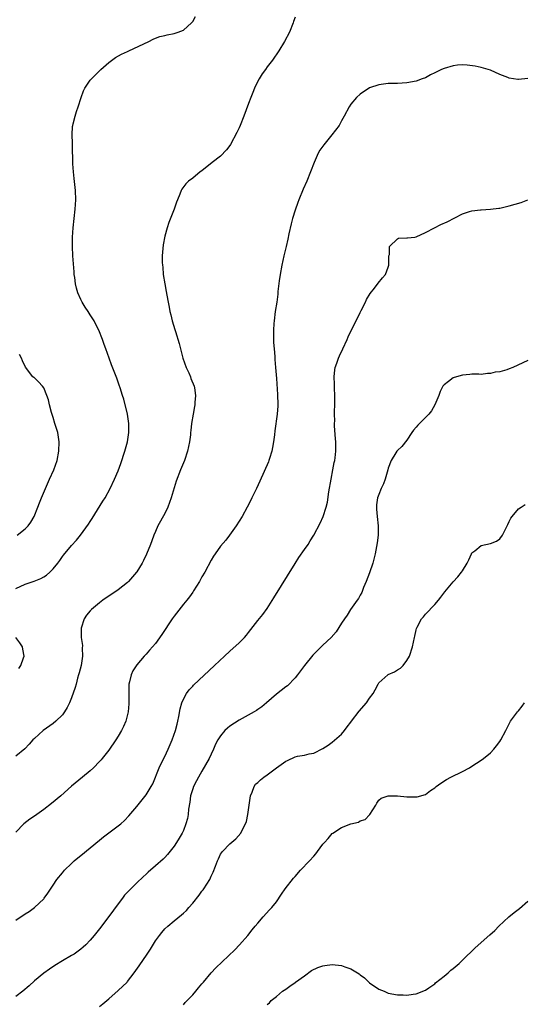
# Model space of a CAD drawing. Units: inches. Extents: x 2580000 to 2583000, y 1491000 to 1494000.
# Drawn here: x 2581366 to 2581474, y 1491154 to 1491366 of the extents above; entities that cross this region are included whole.
import ezdxf

# ---------------------------------------------------------------- set-up
doc = ezdxf.new("R2010")
doc.units = ezdxf.units.IN
doc.header["$MEASUREMENT"] = 0
doc.layers.add('LD25801491_10ft', color=110, linetype='Continuous')

msp = doc.modelspace()

# ---------------------------------------------------------------- linework, layer by layer
at = {"layer": 'LD25801491_10ft'}
for points, elevation in [([(2581365, 1491243.52), (2581367, 1491244.45), (2581368.91, 1491245.09), (2581370.35, 1491245.65), (2581371, 1491246.03), (2581371.6, 1491246.4), (2581372.29, 1491247), (2581373, 1491247.76), (2581374.06, 1491249), (2581374.43, 1491249.57), (2581375, 1491250.37), (2581375.28, 1491250.72), (2581377, 1491252.79), (2581378.06, 1491253.94), (2581378.9, 1491255), (2581380.65, 1491257.35), (2581381, 1491257.91), (2581381.44, 1491258.56), (2581383.71, 1491262.29), (2581384.17, 1491263), (2581385.3, 1491265), (2581386.23, 1491267), (2581387, 1491268.82), (2581387.6, 1491270.4), (2581388.46, 1491273), (2581388.97, 1491275), (2581389.25, 1491277), (2581389.27, 1491279), (2581389, 1491281), (2581388.19, 1491284.19), (2581387.9, 1491285), (2581387.39, 1491286.61), (2581387.21, 1491287.21), (2581386.7, 1491288.7), (2581385.56, 1491291.56), (2581385.03, 1491293), (2581384.33, 1491295), (2581383.97, 1491295.97), (2581383.65, 1491297), (2581382.86, 1491299), (2581382.21, 1491300.21), (2581381.81, 1491301), (2581381, 1491302.33), (2581380.54, 1491303), (2581379.93, 1491303.93), (2581379.28, 1491305), (2581379, 1491305.62), (2581378.34, 1491307), (2581378.02, 1491308.02), (2581377.84, 1491309), (2581377.7, 1491310.3), (2581377.57, 1491311), (2581377.51, 1491311.51), (2581377.22, 1491315), (2581377.15, 1491317), (2581377.19, 1491319), (2581377.33, 1491321), (2581377.76, 1491325), (2581377.88, 1491327), (2581377.83, 1491329), (2581377.57, 1491331.57), (2581377.38, 1491333), (2581377.26, 1491334.74), (2581377.18, 1491338.82), (2581377.19, 1491339.19), (2581377.14, 1491341), (2581377.21, 1491342.79), (2581377.25, 1491343), (2581377.36, 1491343.36), (2581377.73, 1491345), (2581378.04, 1491345.96), (2581378.41, 1491347), (2581379.02, 1491349), (2581379.55, 1491350.45), (2581379.83, 1491351), (2581381, 1491352.72), (2581381.23, 1491353), (2581382.11, 1491353.89), (2581383.26, 1491355), (2581385, 1491356.5), (2581386.44, 1491357.56), (2581387.72, 1491358.28), (2581389, 1491358.88), (2581389.32, 1491359), (2581392.53, 1491360.53), (2581393.56, 1491361), (2581394.5, 1491361.5), (2581395, 1491361.72), (2581395.94, 1491362.06), (2581397, 1491362.34), (2581397.53, 1491362.47), (2581399, 1491362.73), (2581399.85, 1491363), (2581401, 1491363.43), (2581402.73, 1491365), (2581402.86, 1491365.14), (2581403, 1491365.34), (2581403.59, 1491366.41)], 10970), ([(2581425, 1491366.21), (2581424.66, 1491365.34), (2581424.57, 1491365), (2581423.79, 1491363), (2581422.76, 1491361), (2581421.51, 1491359), (2581420.13, 1491357), (2581419, 1491355.57), (2581418.62, 1491355), (2581417.95, 1491354.05), (2581417.27, 1491353), (2581417, 1491352.51), (2581416.26, 1491351), (2581415.93, 1491350.07), (2581415.48, 1491349), (2581415, 1491347.67), (2581414, 1491345), (2581413.22, 1491343), (2581413, 1491342.48), (2581412.52, 1491341.48), (2581411.14, 1491338.86), (2581411, 1491338.65), (2581410.26, 1491337.74), (2581409, 1491336.42), (2581407.16, 1491335), (2581405, 1491333.27), (2581404.64, 1491333), (2581403, 1491331.66), (2581402.13, 1491331), (2581401.56, 1491330.44), (2581400.69, 1491329.31), (2581400.52, 1491329), (2581400.23, 1491328.23), (2581399.71, 1491327), (2581399.52, 1491326.48), (2581398.99, 1491324.99), (2581397.87, 1491322.13), (2581397.52, 1491321), (2581397, 1491319.19), (2581396.64, 1491317.36), (2581396.45, 1491315), (2581396.46, 1491313.54), (2581396.49, 1491313), (2581396.57, 1491312.57), (2581396.69, 1491311), (2581397.01, 1491309), (2581397.34, 1491307.34), (2581397.44, 1491306.56), (2581397.73, 1491305), (2581397.96, 1491303.96), (2581398.12, 1491303), (2581398.3, 1491302.3), (2581398.6, 1491301), (2581399.17, 1491299.17), (2581399.28, 1491298.72), (2581400.12, 1491296.12), (2581400.37, 1491295), (2581400.9, 1491293), (2581401.62, 1491291), (2581402.17, 1491289.83), (2581402.53, 1491289), (2581402.64, 1491288.64), (2581403.3, 1491287), (2581403.36, 1491286.64), (2581403.59, 1491285), (2581403.46, 1491283.46), (2581403.45, 1491283), (2581403.4, 1491282.6), (2581403.09, 1491281), (2581402.74, 1491279), (2581402.57, 1491277.43), (2581402.56, 1491277), (2581402.52, 1491276.52), (2581402.34, 1491275), (2581401.9, 1491273), (2581401.21, 1491271), (2581400.37, 1491269), (2581399.43, 1491266.57), (2581399, 1491265.12), (2581398.41, 1491263), (2581398.03, 1491262.03), (2581397.67, 1491261), (2581397, 1491259.62), (2581395.52, 1491257), (2581395, 1491255.8), (2581394.68, 1491255), (2581394.22, 1491253.78), (2581393.95, 1491253), (2581393.07, 1491250.93), (2581392.43, 1491249.57), (2581392.13, 1491249), (2581391, 1491247.09), (2581390.94, 1491247), (2581389.18, 1491245), (2581389, 1491244.83), (2581387, 1491243.27), (2581383.73, 1491241), (2581383, 1491240.43), (2581381.26, 1491239), (2581381, 1491238.72), (2581380.2, 1491237.8), (2581379.67, 1491237), (2581379.02, 1491234.98), (2581379.07, 1491233), (2581379.3, 1491231.3), (2581379.28, 1491230.72), (2581379.33, 1491229), (2581379.03, 1491227), (2581378.59, 1491225.41), (2581378.5, 1491225), (2581378.28, 1491224.28), (2581377.94, 1491223), (2581377.77, 1491222.23), (2581377, 1491220.03), (2581376.56, 1491219), (2581376.05, 1491217.95), (2581375.44, 1491217), (2581375, 1491216.41), (2581373.57, 1491215), (2581373, 1491214.54), (2581370.86, 1491213), (2581369, 1491211.32), (2581368.69, 1491211), (2581367.89, 1491210.11), (2581366.91, 1491209.09), (2581365, 1491207.51)], 10980), ([(2581475, 1491353.08), (2581473, 1491352.87), (2581472.88, 1491352.88), (2581471, 1491353.17), (2581470.69, 1491353.31), (2581469, 1491353.94), (2581467, 1491354.84), (2581466.52, 1491355), (2581465, 1491355.4), (2581463.69, 1491355.69), (2581461.95, 1491355.95), (2581461, 1491355.99), (2581459.92, 1491355.92), (2581459, 1491355.8), (2581457, 1491355.23), (2581456.44, 1491355), (2581455.47, 1491354.53), (2581455, 1491354.27), (2581454.12, 1491353.88), (2581453, 1491353.24), (2581452.33, 1491353), (2581451, 1491352.48), (2581449, 1491352.13), (2581447, 1491352.03), (2581445, 1491351.97), (2581443, 1491351.72), (2581441, 1491351.05), (2581439, 1491349.72), (2581438.22, 1491349), (2581437, 1491347.55), (2581436.63, 1491347), (2581435.58, 1491345), (2581435, 1491343.99), (2581434.47, 1491343), (2581432.9, 1491341), (2581431.16, 1491338.84), (2581430.35, 1491337.65), (2581429.98, 1491337), (2581429.07, 1491335), (2581428.33, 1491333), (2581427.5, 1491331), (2581426.72, 1491329.28), (2581425.79, 1491327), (2581425.57, 1491326.43), (2581425, 1491324.81), (2581424.45, 1491323), (2581424.13, 1491321.87), (2581423.69, 1491319.69), (2581423.43, 1491318.57), (2581423.09, 1491317), (2581422.59, 1491315), (2581422.14, 1491313), (2581421.79, 1491311), (2581421.6, 1491309.6), (2581421.33, 1491307.33), (2581421.28, 1491306.72), (2581421.05, 1491305), (2581420.75, 1491303), (2581420.48, 1491301), (2581420.45, 1491300.45), (2581420.35, 1491299), (2581420.36, 1491297.64), (2581420.4, 1491296.4), (2581420.49, 1491295), (2581420.65, 1491293.35), (2581420.67, 1491292.68), (2581420.82, 1491291), (2581421, 1491288.61), (2581421.22, 1491285.22), (2581421.28, 1491283), (2581421.27, 1491282.73), (2581421.15, 1491281), (2581420.62, 1491277.38), (2581420.55, 1491276.55), (2581420.37, 1491275), (2581420.18, 1491273.82), (2581420, 1491273), (2581419.48, 1491271.48), (2581419.35, 1491271), (2581419.26, 1491270.74), (2581417.44, 1491266.56), (2581416.74, 1491265), (2581415.73, 1491263), (2581415.47, 1491262.53), (2581414.72, 1491261), (2581413.63, 1491259), (2581413, 1491257.99), (2581412.35, 1491257), (2581410.91, 1491255), (2581410.09, 1491253.91), (2581409, 1491252.63), (2581407.8, 1491251), (2581407.5, 1491250.5), (2581407, 1491249.64), (2581405.59, 1491247), (2581405, 1491246), (2581404.45, 1491245), (2581403.19, 1491243), (2581403, 1491242.75), (2581402.29, 1491241.71), (2581401.72, 1491241), (2581401, 1491240.16), (2581399, 1491237.61), (2581398.56, 1491237), (2581396.38, 1491233.62), (2581395, 1491231.72), (2581394.38, 1491231), (2581393.72, 1491230.28), (2581393, 1491229.43), (2581392.58, 1491229), (2581391, 1491227.11), (2581390.16, 1491225.84), (2581389.8, 1491225), (2581389.46, 1491223.46), (2581389.31, 1491223), (2581389.29, 1491221.29), (2581389.25, 1491221), (2581389.27, 1491219.27), (2581389.25, 1491218.75), (2581389.12, 1491217), (2581389, 1491216.46), (2581388.63, 1491215), (2581388.15, 1491213.85), (2581387.72, 1491213), (2581387, 1491211.8), (2581386.48, 1491211), (2581385, 1491208.83), (2581383.57, 1491207), (2581383.31, 1491206.69), (2581383, 1491206.34), (2581381.69, 1491205), (2581381, 1491204.38), (2581379.34, 1491203), (2581377, 1491201.1), (2581374.64, 1491199), (2581372.68, 1491197.32), (2581371, 1491196.05), (2581369.52, 1491195), (2581369, 1491194.61), (2581368.03, 1491193.97), (2581366.76, 1491193), (2581365, 1491191.22)], 10990), ([(2581365, 1491172.31), (2581367, 1491173.63), (2581367.85, 1491174.15), (2581369.03, 1491175), (2581371, 1491176.87), (2581371.11, 1491177), (2581371.9, 1491178.1), (2581373, 1491179.77), (2581373.83, 1491181), (2581375, 1491182.48), (2581375.23, 1491182.77), (2581375.45, 1491183), (2581377, 1491184.48), (2581377.56, 1491185), (2581378.35, 1491185.65), (2581379, 1491186.15), (2581383, 1491189.48), (2581383.85, 1491190.15), (2581387, 1491192.54), (2581387.56, 1491193), (2581388.33, 1491193.67), (2581389.31, 1491194.69), (2581391, 1491196.69), (2581393, 1491199.2), (2581394.1, 1491201), (2581394.41, 1491201.59), (2581395.78, 1491205), (2581396.18, 1491205.82), (2581397, 1491207.41), (2581397.76, 1491209), (2581398.6, 1491211), (2581399.32, 1491213), (2581399.64, 1491214.36), (2581399.83, 1491215), (2581400.06, 1491216.06), (2581400.3, 1491217.7), (2581400.67, 1491219), (2581401, 1491219.74), (2581401.69, 1491221), (2581402.27, 1491221.73), (2581403, 1491222.58), (2581403.21, 1491222.79), (2581407.66, 1491227), (2581409.84, 1491229), (2581411, 1491230.03), (2581413, 1491231.85), (2581414.11, 1491233), (2581414.53, 1491233.47), (2581415, 1491234.06), (2581417, 1491236.65), (2581418.04, 1491237.96), (2581419, 1491239.25), (2581420.47, 1491241.53), (2581425, 1491248.91), (2581425.83, 1491250.17), (2581427, 1491251.91), (2581427.79, 1491253), (2581428.27, 1491253.73), (2581429.06, 1491255), (2581430.41, 1491257.59), (2581431.02, 1491258.98), (2581431.68, 1491261), (2581431.96, 1491262.04), (2581432.27, 1491264.27), (2581432.75, 1491267), (2581433.15, 1491269), (2581433.43, 1491270.57), (2581433.54, 1491271), (2581433.6, 1491271.6), (2581433.73, 1491273), (2581433.73, 1491275), (2581433.69, 1491275.69), (2581433.5, 1491278.5), (2581433.49, 1491279), (2581433.51, 1491279.51), (2581433.49, 1491281), (2581433.57, 1491283.57), (2581433.55, 1491285), (2581433.44, 1491286.56), (2581433.44, 1491287.44), (2581433.37, 1491289), (2581433.51, 1491290.49), (2581433.6, 1491291), (2581433.96, 1491291.96), (2581434.3, 1491293), (2581434.52, 1491293.48), (2581435.29, 1491295), (2581436.22, 1491297), (2581436.43, 1491297.57), (2581437.05, 1491298.95), (2581438.1, 1491301), (2581439, 1491302.82), (2581439.23, 1491303.23), (2581440.12, 1491305), (2581440.38, 1491305.62), (2581441.13, 1491306.87), (2581442.06, 1491308.06), (2581442.86, 1491309.14), (2581443.77, 1491310.23), (2581444.4, 1491311), (2581445, 1491312.53), (2581445.16, 1491313), (2581445.15, 1491314.85), (2581445.17, 1491315), (2581445.27, 1491315.27), (2581445.27, 1491317), (2581447, 1491318.65), (2581447.24, 1491318.76), (2581449, 1491318.82), (2581449.15, 1491318.85), (2581450.7, 1491319), (2581451.05, 1491319.05), (2581453, 1491319.98), (2581454.98, 1491321.02), (2581456.3, 1491321.7), (2581457.71, 1491322.29), (2581461, 1491324.02), (2581462.49, 1491324.49), (2581463, 1491324.67), (2581464.85, 1491324.85), (2581465, 1491324.88), (2581466.98, 1491324.98), (2581468.76, 1491325.24), (2581469, 1491325.25), (2581469.29, 1491325.29), (2581471, 1491325.69), (2581473.56, 1491326.44), (2581475, 1491327.03)], 11000), ([(2581475, 1491292.49), (2581471.81, 1491291), (2581471, 1491290.68), (2581470.49, 1491290.49), (2581469, 1491290.07), (2581468.02, 1491289.98), (2581467, 1491289.67), (2581466.31, 1491289.69), (2581465, 1491289.52), (2581464.46, 1491289.54), (2581463, 1491289.53), (2581462.53, 1491289.47), (2581461, 1491289.36), (2581459.71, 1491289), (2581459, 1491288.74), (2581457.99, 1491287.99), (2581457, 1491287.28), (2581456.76, 1491287), (2581456.15, 1491285.85), (2581455.86, 1491285), (2581455.05, 1491283), (2581454.31, 1491281.69), (2581453.77, 1491281), (2581451.39, 1491278.61), (2581451, 1491278.15), (2581450.48, 1491277.52), (2581450.11, 1491277), (2581449, 1491275.37), (2581447.95, 1491274.05), (2581447, 1491273.2), (2581446.84, 1491273), (2581446.63, 1491272.63), (2581445.62, 1491271), (2581445, 1491269.35), (2581444.92, 1491269), (2581444.36, 1491267), (2581443.98, 1491266.02), (2581443.53, 1491265), (2581443, 1491263.73), (2581442.73, 1491263), (2581442.52, 1491261.48), (2581442.48, 1491261), (2581442.53, 1491260.53), (2581442.64, 1491259), (2581442.85, 1491257), (2581442.84, 1491255), (2581442.64, 1491253.36), (2581442.19, 1491251), (2581441.69, 1491249), (2581441, 1491246.9), (2581440.26, 1491245), (2581439.73, 1491243.73), (2581439.32, 1491242.68), (2581439, 1491242.11), (2581438.62, 1491241.38), (2581438.36, 1491241), (2581436.93, 1491239), (2581436.17, 1491237.83), (2581435.59, 1491237), (2581435, 1491236.05), (2581433.81, 1491234.19), (2581432.79, 1491233), (2581431, 1491231.34), (2581429, 1491229.42), (2581428.8, 1491229.2), (2581427, 1491226.96), (2581426.16, 1491225.84), (2581425.54, 1491225), (2581425, 1491224.37), (2581423.37, 1491222.63), (2581423, 1491222.38), (2581421, 1491220.83), (2581418.85, 1491219), (2581417.89, 1491218.11), (2581417, 1491217.53), (2581416.7, 1491217.3), (2581416.19, 1491217), (2581413.61, 1491215.61), (2581413, 1491215.26), (2581411, 1491213.95), (2581410.45, 1491213.55), (2581409.92, 1491213), (2581409, 1491211.91), (2581408.42, 1491211), (2581407.93, 1491210.07), (2581407.5, 1491209), (2581407, 1491207.92), (2581406.54, 1491207), (2581405, 1491204.28), (2581404.22, 1491203), (2581403.81, 1491202.19), (2581403.18, 1491201), (2581403, 1491200.48), (2581402.56, 1491199), (2581402.37, 1491197.63), (2581402.1, 1491196.1), (2581402, 1491195), (2581401.87, 1491194.13), (2581401.56, 1491193), (2581401, 1491191.53), (2581400.76, 1491191), (2581400.11, 1491189.89), (2581399.55, 1491189), (2581399, 1491188.16), (2581397.6, 1491186.4), (2581397, 1491185.73), (2581396.63, 1491185.37), (2581395, 1491183.92), (2581393.43, 1491182.57), (2581393, 1491182.16), (2581392.39, 1491181.61), (2581391, 1491180.31), (2581389.33, 1491178.67), (2581388.38, 1491177.62), (2581387.89, 1491177), (2581387, 1491175.81), (2581385, 1491173.06), (2581383, 1491170.41), (2581381.87, 1491169), (2581381, 1491167.97), (2581380.03, 1491167), (2581379.5, 1491166.5), (2581379, 1491166.07), (2581378.39, 1491165.61), (2581377.51, 1491165), (2581377, 1491164.68), (2581375, 1491163.55), (2581373.42, 1491162.58), (2581372.21, 1491161.79), (2581371, 1491160.9), (2581369, 1491159.22), (2581367.84, 1491158.16), (2581366.5, 1491157), (2581365, 1491155.88)], 11010), ([(2581365.26, 1491255), (2581367, 1491256.36), (2581367.65, 1491257), (2581368.26, 1491257.74), (2581368.98, 1491259), (2581369.76, 1491261), (2581370.07, 1491261.93), (2581370.51, 1491263), (2581371.37, 1491265), (2581372.27, 1491267), (2581373.14, 1491269), (2581373.86, 1491271), (2581374.28, 1491273), (2581374.32, 1491275), (2581374, 1491277), (2581373.41, 1491279), (2581373, 1491280.24), (2581372.67, 1491281.33), (2581372.23, 1491283), (2581372.02, 1491284.02), (2581371.7, 1491285), (2581371, 1491286.63), (2581370.71, 1491287), (2581369.89, 1491287.89), (2581369, 1491288.74), (2581368.85, 1491288.85), (2581368.67, 1491289), (2581367.06, 1491291.06), (2581366.44, 1491292.44), (2581366.22, 1491293), (2581365.81, 1491293.81)], 10960), ([(2581383, 1491153.71), (2581383.68, 1491154.32), (2581384.55, 1491155), (2581385, 1491155.38), (2581387, 1491157.16), (2581388.9, 1491159), (2581389, 1491159.11), (2581390.46, 1491161), (2581391.52, 1491162.48), (2581393.23, 1491165), (2581393.93, 1491166.07), (2581395, 1491167.87), (2581395.84, 1491169), (2581396.36, 1491169.64), (2581397, 1491170.4), (2581397.66, 1491171), (2581399, 1491172.12), (2581400.6, 1491173.4), (2581401, 1491173.78), (2581401.64, 1491174.36), (2581402.21, 1491175), (2581403, 1491175.93), (2581404.37, 1491177.63), (2581405, 1491178.51), (2581405.23, 1491178.77), (2581405.39, 1491179), (2581406.03, 1491180.03), (2581406.69, 1491181), (2581407, 1491181.73), (2581407.42, 1491182.58), (2581407.87, 1491183.87), (2581408.31, 1491185), (2581408.55, 1491185.45), (2581409, 1491186.47), (2581409.4, 1491187), (2581411, 1491188.7), (2581412.28, 1491189.72), (2581413.33, 1491191), (2581413.61, 1491191.61), (2581414.36, 1491193), (2581414.54, 1491193.46), (2581414.85, 1491195), (2581415.13, 1491197), (2581415.43, 1491199), (2581415.76, 1491199.76), (2581416.19, 1491201), (2581416.53, 1491201.47), (2581417, 1491201.85), (2581417.57, 1491202.43), (2581418.26, 1491203), (2581419, 1491203.48), (2581421.01, 1491205), (2581423, 1491206.45), (2581423.39, 1491206.61), (2581425, 1491207.38), (2581425.53, 1491207.53), (2581427, 1491207.75), (2581428.04, 1491208.04), (2581429, 1491208.15), (2581431, 1491209.17), (2581432.11, 1491209.89), (2581433, 1491210.53), (2581435, 1491212.22), (2581435.59, 1491213), (2581436.22, 1491213.78), (2581437, 1491214.83), (2581437.11, 1491215), (2581438.79, 1491217.21), (2581440.32, 1491219), (2581441, 1491219.97), (2581441.75, 1491221), (2581442.23, 1491221.77), (2581442.83, 1491223), (2581443, 1491223.25), (2581444.95, 1491225), (2581445, 1491225.04), (2581446.37, 1491225.63), (2581447, 1491226.08), (2581447.62, 1491226.38), (2581448.26, 1491227), (2581449, 1491228.03), (2581449.61, 1491229), (2581450.24, 1491231), (2581450.64, 1491233), (2581450.73, 1491233.27), (2581451, 1491234.66), (2581451.08, 1491234.92), (2581451.22, 1491235.22), (2581452.2, 1491237), (2581452.59, 1491237.41), (2581453, 1491237.99), (2581455, 1491240.06), (2581455.85, 1491241), (2581456.35, 1491241.65), (2581457.21, 1491242.79), (2581459, 1491244.93), (2581459.99, 1491246.01), (2581460.79, 1491247), (2581461, 1491247.33), (2581461.95, 1491249), (2581462.3, 1491249.7), (2581462.91, 1491251), (2581463, 1491251.15), (2581463.6, 1491251.6), (2581465, 1491252.74), (2581466.02, 1491253), (2581467, 1491253.21), (2581468.31, 1491253.69), (2581469, 1491254.21), (2581469.59, 1491255), (2581470.11, 1491256.11), (2581470.72, 1491257.28), (2581471, 1491257.91), (2581471.36, 1491258.64), (2581471.61, 1491259), (2581473, 1491260.65), (2581473.56, 1491261), (2581474.46, 1491261.54)], 11020), ([(2581365.64, 1491226.36), (2581366.05, 1491227), (2581366.62, 1491228.62), (2581366.78, 1491229), (2581366.5, 1491230.5), (2581366.44, 1491231), (2581365.85, 1491231.85), (2581365.01, 1491233)], 10970), ([(2581401, 1491154.12), (2581401.42, 1491154.57), (2581401.85, 1491155), (2581403, 1491156.24), (2581403.67, 1491157), (2581404.26, 1491157.74), (2581405, 1491158.59), (2581405.31, 1491159), (2581407, 1491161), (2581407.98, 1491162.02), (2581412.06, 1491165.94), (2581413.07, 1491167), (2581414.83, 1491169), (2581415.81, 1491170.19), (2581416.45, 1491171), (2581417, 1491171.66), (2581418.18, 1491173), (2581419.53, 1491174.47), (2581420, 1491175), (2581421, 1491176.24), (2581422.11, 1491177.89), (2581422.9, 1491179), (2581424.66, 1491181.34), (2581425, 1491181.69), (2581426.16, 1491183), (2581428.08, 1491185), (2581429, 1491186.06), (2581429.48, 1491186.52), (2581429.85, 1491187), (2581431, 1491188.6), (2581431.34, 1491189), (2581432.14, 1491189.86), (2581433, 1491190.9), (2581433.13, 1491191), (2581435, 1491192.2), (2581437, 1491192.96), (2581438.64, 1491193.36), (2581439, 1491193.59), (2581440.06, 1491193.94), (2581441, 1491194.92), (2581441.05, 1491194.95), (2581442.34, 1491197), (2581442.56, 1491197.44), (2581443, 1491198.03), (2581443.53, 1491198.47), (2581445, 1491198.98), (2581447, 1491199), (2581449, 1491198.81), (2581451.21, 1491198.79), (2581453, 1491199.29), (2581454.11, 1491200.11), (2581455, 1491200.7), (2581455.3, 1491201), (2581456.31, 1491201.69), (2581457.52, 1491202.48), (2581458.44, 1491203), (2581461, 1491204.22), (2581462.46, 1491205), (2581463, 1491205.34), (2581465, 1491206.64), (2581465.52, 1491207), (2581467, 1491208.26), (2581467.74, 1491209), (2581468.26, 1491209.74), (2581469, 1491210.68), (2581469.22, 1491211), (2581470.25, 1491213), (2581471.32, 1491215), (2581472.76, 1491217), (2581473, 1491217.25), (2581473.78, 1491218.22), (2581474.32, 1491219)], 11030), ([(2581419, 1491154.18), (2581419.49, 1491154.51), (2581419.88, 1491155), (2581421, 1491155.86), (2581422.28, 1491157), (2581423, 1491157.47), (2581423.88, 1491158.12), (2581425, 1491158.9), (2581425.11, 1491159), (2581427, 1491160.34), (2581428.54, 1491161.46), (2581429.89, 1491162.11), (2581431, 1491162.48), (2581431.43, 1491162.57), (2581433, 1491162.79), (2581435, 1491162.58), (2581435.72, 1491162.28), (2581437, 1491161.85), (2581438.44, 1491161), (2581438.76, 1491160.76), (2581439, 1491160.52), (2581439.91, 1491159.91), (2581440.86, 1491159), (2581441, 1491158.85), (2581443, 1491157.44), (2581444.11, 1491157), (2581445, 1491156.61), (2581447, 1491156.25), (2581448.23, 1491156.23), (2581449, 1491156.2), (2581450.41, 1491156.41), (2581451, 1491156.47), (2581453, 1491157.25), (2581453.73, 1491157.72), (2581455, 1491158.6), (2581455.2, 1491158.8), (2581457, 1491160.23), (2581457.91, 1491161), (2581458.48, 1491161.52), (2581459, 1491161.88), (2581460.29, 1491163), (2581461, 1491163.66), (2581463.69, 1491166.31), (2581466.87, 1491169.13), (2581467.91, 1491170.09), (2581468.77, 1491171), (2581470.9, 1491173), (2581472.08, 1491173.92), (2581473.23, 1491174.77), (2581475, 1491176.34)], 11040)]:
    msp.add_lwpolyline(points, dxfattribs=dict(at, elevation=elevation))

doc.saveas('drawing.dxf')
